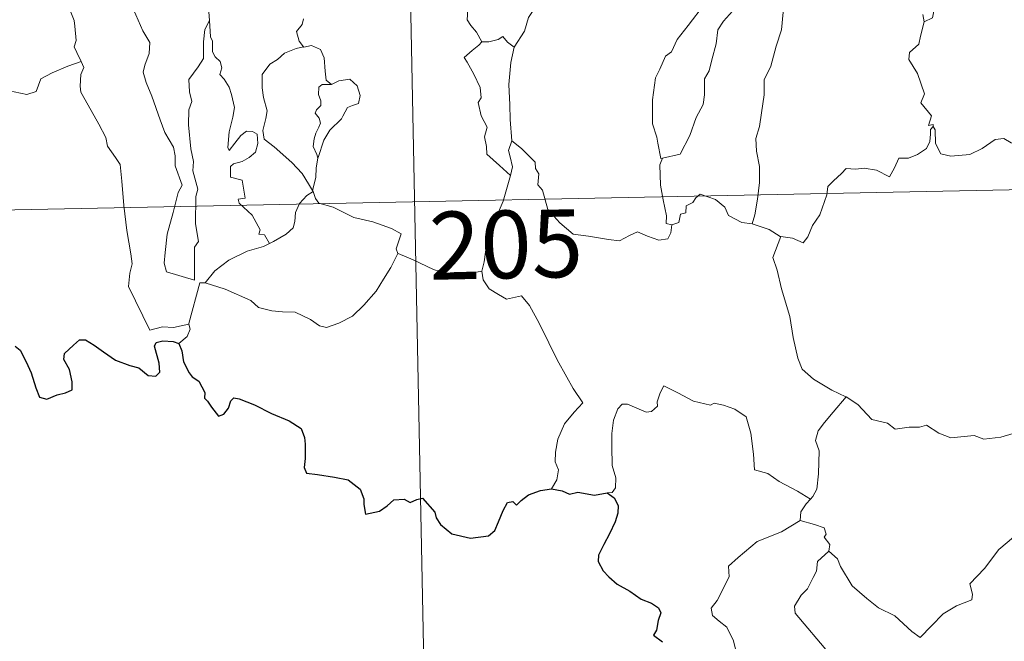
# Model space of a CAD drawing. Extents: x 633088 to 637601, y 773499 to 776557.
# Drawn here: x 633416 to 633525, y 775450 to 775519 of the extents above; entities that cross this region are included whole.
import ezdxf
from ezdxf.enums import TextEntityAlignment as Align

# ---------------------------------------------------------------- set-up
doc = ezdxf.new("R2010")
doc.units = 0
doc.header["$MEASUREMENT"] = 0
doc.layers.add('Nivel 63', color=7, linetype='Continuous')
doc.styles.add('Style-font002', font='font002.shx')

msp = doc.modelspace()

# ---------------------------------------------------------------- linework, layer by layer
at = {"layer": 'Nivel 63', "color": 7, "linetype": 'Continuous', "lineweight": 0}
for p, q in [((633458.592, 775558.923, -0.751), (633464.582, 775257.82, -0.751)), ((633371.523, 775496.948, -0.751), (633812.843, 775505.723, -0.751))]:
    msp.add_line(p, q, dxfattribs=at)
at = {"layer": 'Nivel 63', "color": 7, "linetype": 'Continuous', "lineweight": 0, "elevation": -0.751, "flags": 128}
for points in [[(633484.979, 775534.089), (633484.034, 775533.225), (633483.475, 775531.645), (633482.888, 775530.601), (633482.298, 775529.864), (633481.012, 775529.26), (633478.732, 775527.626), (633477.144, 775526.108), (633475.665, 775524.094), (633474.423, 775522.383), (633473.396, 775520.635), (633472.371, 775519.08), (633471.932, 775517.576), (633470.807, 775515.822)], [(633406.254, 775526.922), (633407.706, 775522.809), (633407.803, 775520.013), (633408.212, 775517.768), (633408.709, 775514.178), (633409.566, 775511.027), (633411.987, 775510.891), (633415.504, 775510.885), (633416.924, 775510.587), (633417.928, 775510.924), (633418.445, 775512.295), (633419.707, 775512.981), (633421.427, 775513.697), (633422.917, 775514.236)], [(633422.917, 775514.236), (633422.423, 775515.216), (633422.129, 775515.84), (633422.367, 775516.535), (633422.219, 775518.13), (633422.145, 775518.763), (633421.781, 775519.672), (633421.654, 775520.909), (633421.499, 775521.485), (633421.334, 775522.423)], [(633428.005, 775522.34), (633428.081, 775521.418), (633428.953, 775519.404), (633429.731, 775517.615), (633430.501, 775516.334), (633430.435, 775515.107), (633429.945, 775513.817), (633429.79, 775513.037), (633430.093, 775511.905), (633430.719, 775510.383), (633431.644, 775507.755), (633432.177, 775506.367), (633433.112, 775504.732), (633433.293, 775503.796), (633433.321, 775502.675), (633434.071, 775500.558), (633433.627, 775499.74), (633433.074, 775497.508), (633432.437, 775495.106), (633432.191, 775493.098), (633432.095, 775491.9), (633432.334, 775490.945)], [(633515.496, 775522.659), (633515.637, 775521.576), (633517.239, 775519.987), (633517.028, 775519.061), (633516.12, 775518.613)], [(633467.207, 775516.388), (633466.609, 775517.48), (633465.988, 775518.226), (633465.61, 775518.843), (633465.714, 775520.55), (633465.762, 775521.441)], [(633437.435, 775520.537), (633437.023, 775519.713), (633437.094, 775518.777), (633437.094, 775518.748)], [(633487.184, 775503.544), (633486.987, 775503.508), (633486.671, 775505.204), (633486.552, 775505.841), (633486.067, 775507.334), (633486.09, 775509.992), (633486.422, 775512.403), (633486.903, 775513.364), (633487.514, 775514.833), (633488.171, 775515.281), (633488.822, 775516.652), (633490.035, 775518.219), (633491.831, 775520.551)], [(633494.919, 775519.795), (633493.95, 775518.704), (633493.321, 775517.733), (633493.124, 775516.174), (633492.659, 775514.408), (633492.33, 775513.187), (633491.817, 775512.316), (633491.82, 775510.553), (633491.667, 775509.472), (633490.9, 775508.028), (633490.223, 775506.038), (633489.152, 775503.962), (633487.184, 775503.544)], [(633500.528, 775519.674), (633500.333, 775517.739), (633499.753, 775515.921), (633499.153, 775513.712), (633498.413, 775512.186), (633498.441, 775510.537), (633498.119, 775508.535), (633497.897, 775507.04), (633497.49, 775505.696), (633497.576, 775504.288), (633497.899, 775502.594), (633497.908, 775500.857), (633497.707, 775499.005), (633497.383, 775497.25), (633497.109, 775496.251)], [(633516.12, 775518.613), (633515.97, 775519.433)], [(633432.334, 775490.945), (633435.437, 775490.03), (633435.466, 775493.677), (633435.893, 775494.328), (633435.563, 775496.263), (633435.594, 775499.304), (633435.81, 775500.116), (633435.278, 775502.127), (633435.337, 775503.178), (633435.042, 775504.565), (633434.801, 775507.218), (633434.832, 775508.874), (633435.158, 775509.787), (633434.892, 775510.865), (633434.811, 775512.233), (633435.857, 775513.64), (633436.44, 775514.541), (633436.457, 775516.387), (633436.607, 775517.773), (633437.094, 775518.748)], [(633437.094, 775518.748), (633437.214, 775516.961), (633437.438, 775516.467), (633437.441, 775515.296), (633437.75, 775514.73), (633438.294, 775514.223), (633438.464, 775513.538), (633438.259, 775512.79), (633438.721, 775512.258), (633439.293, 775511.371), (633439.555, 775510.59), (633439.88, 775509.139), (633439.687, 775508.075), (633439.289, 775506.441), (633439.118, 775504.711), (633439.298, 775504.37), (633439.92, 775505.194), (633440.559, 775506.044), (633441.208, 775506.514), (633441.847, 775506.486), (633442.387, 775506.185), (633442.461, 775505.161), (633442.195, 775504.19), (633441.488, 775503.612), (633440.723, 775503.147), (633439.758, 775502.904), (633439.412, 775502.591), (633439.415, 775501.418), (633440.712, 775501.102), (633441.037, 775499.113), (633440.263, 775499.006), (633440.403, 775498.536), (633441.819, 775497.215), (633442.701, 775495.616), (633442.578, 775495.142), (633443.173, 775495.033), (633443.756, 775494.094)], [(633447.516, 775518.955), (633447.351, 775518.326), (633446.716, 775517.536), (633447.031, 775516.481), (633447.5, 775515.86)], [(633516.12, 775518.613), (633515.714, 775517.038), (633515.524, 775516.127), (633514.509, 775515.223), (633514.423, 775514.46), (633515.38, 775512.895), (633516.139, 775510.636), (633515.745, 775509.645), (633516.929, 775508.221), (633516.594, 775507.159), (633517.118, 775507.269), (633517.123, 775507.021)], [(633470.807, 775515.822), (633470.038, 775516.37), (633469.538, 775516.986), (633469.034, 775516.665), (633467.983, 775516.4), (633467.207, 775516.388)], [(633447.5, 775515.86), (633446.673, 775515.66), (633445.387, 775515.152), (633444.613, 775514.449), (633443.761, 775513.929), (633442.936, 775512.773), (633442.911, 775511.316), (633443.073, 775510.236), (633443.494, 775508.758), (633443.34, 775507.928), (633443.007, 775506.575), (633443.156, 775505.637), (633444.273, 775504.802), (633446.216, 775503.066), (633447.356, 775501.849), (633448.069, 775500.69), (633448.512, 775499.942)], [(633447.5, 775515.86), (633447.526, 775515.824), (633448.369, 775515.986), (633449.382, 775515.562), (633449.782, 775514.642), (633449.912, 775513.15), (633449.998, 775512.15), (633450.595, 775511.687)], [(633467.207, 775516.388), (633466.896, 775516.03), (633466.131, 775515.458), (633465.269, 775514.652), (633465.599, 775514.165), (633466.347, 775512.837), (633467.043, 775511.335), (633467.136, 775510.213), (633466.81, 775509.7), (633467.151, 775508.219), (633467.796, 775506.976), (633467.508, 775505.873), (633467.745, 775504.812), (633467.784, 775503.975), (633469.165, 775502.732), (633470.381, 775501.614)], [(633470.807, 775515.822), (633470.408, 775514.131), (633470.205, 775511.679), (633470.308, 775509.447), (633470.354, 775507.809), (633470.515, 775505.438)], [(633422.917, 775514.236), (633423.206, 775513.57), (633422.89, 775512.8), (633422.8, 775511.485), (633422.871, 775510.822), (633423.704, 775509.38), (633424.881, 775507.295), (633425.655, 775505.825), (633425.834, 775504.869), (633426.713, 775503.617), (633427.233, 775502.814), (633427.415, 775500.992), (633427.647, 775498.304), (633427.962, 775495.521), (633428.419, 775492.95), (633428.569, 775491.853), (633428.286, 775490.794), (633428.169, 775489.321), (633430.505, 775484.516), (633431.9, 775484.877), (633433.114, 775484.795), (633434.821, 775485.18)], [(633450.595, 775511.687), (633449.567, 775511.664), (633449.207, 775511.382), (633449.149, 775510.575), (633449.401, 775509.856), (633449.427, 775509.355), (633448.932, 775508.887), (633448.794, 775508.492), (633449.231, 775507.966), (633449.378, 775507.411), (633449.197, 775506.962), (633448.868, 775506.314), (633448.693, 775505.652), (633448.561, 775504.824), (633448.973, 775503.941), (633449.091, 775503.513)], [(633450.595, 775511.687), (633451.413, 775512.093), (633452.638, 775512.27), (633453.425, 775511.523), (633453.762, 775510.476), (633453.594, 775509.561), (633452.932, 775509.366), (633452.37, 775509.15), (633451.849, 775508.195), (633451.685, 775507.866), (633450.409, 775506.642), (633449.756, 775505.521), (633449.108, 775503.593), (633449.091, 775503.513)], [(633517.123, 775507.021), (633516.832, 775506.689), (633516.826, 775506.187), (633516.742, 775505.38), (633516.393, 775504.6), (633515.384, 775503.919), (633514.384, 775503.548), (633513.308, 775503.515), (633512.837, 775502.461), (633512.277, 775501.458), (633510.845, 775502.218), (633509.495, 775502.419), (633508.523, 775502.331), (633507.493, 775502.378), (633506.962, 775501.85), (633506.102, 775501.04), (633505.453, 775500.386), (633505.369, 775499.457), (633504.569, 775497.264), (633503.782, 775496.067), (633503.269, 775494.819), (633502.742, 775494.165), (633501.559, 775494.677), (633500.254, 775494.853)], [(633517.123, 775507.021), (633517.342, 775506.683), (633517.372, 775505.168), (633517.943, 775503.999), (633519.082, 775503.77), (633521.159, 775503.926), (633522.534, 775504.607), (633523.981, 775505.59), (633524.937, 775505.704), (633525.748, 775505.228), (633526.446, 775505.078), (633527.131, 775505.517)], [(633470.381, 775501.614), (633470.615, 775502.556), (633470.348, 775503.687), (633470.176, 775504.384), (633470.515, 775505.438)], [(633470.515, 775505.438), (633471.602, 775504.619), (633473.129, 775503.078), (633473.155, 775502.386), (633473.532, 775501.804), (633473.388, 775500.578), (633473.909, 775499.978), (633474.521, 775497.859), (633475.85, 775496.394), (633477.302, 775495.115), (633478.994, 775494.898), (633481.224, 775494.534), (633482.433, 775494.404), (633483.55, 775494.982), (633484.428, 775495.365), (633485.54, 775494.9), (633486.773, 775494.466), (633487.794, 775494.602), (633488.107, 775495.264), (633488.234, 775496.144)], [(633449.091, 775503.513), (633448.882, 775502.46), (633448.854, 775501.379), (633448.512, 775499.942), (633448.552, 775499.835)], [(633488.234, 775496.144), (633487.582, 775496.317), (633487.631, 775497.165), (633487.252, 775498.938), (633486.958, 775500.537), (633486.885, 775502.794), (633487.184, 775503.544)], [(633467.205, 775491.039), (633467.488, 775492.075), (633467.78, 775494.212), (633468.35, 775495.922), (633469.564, 775498.778), (633470.381, 775501.614)], [(633448.552, 775499.835), (633447.849, 775499.402), (633447.046, 775498.533), (633446.612, 775497.51), (633446.541, 775496.542), (633446.342, 775495.812), (633445.583, 775495.121), (633444.193, 775494.303), (633443.756, 775494.094)], [(633448.552, 775499.835), (633448.842, 775499.054), (633449.194, 775498.569), (633450.771, 775498.117), (633453.066, 775496.962), (633455.154, 775496.493), (633457.245, 775495.738), (633458.313, 775495.167), (633457.73, 775493.509), (633457.946, 775493.001)], [(633497.109, 775496.251), (633495.976, 775496.398), (633494.486, 775497.205), (633494.085, 775498.121), (633493.057, 775498.955), (633491.35, 775499.559), (633490.88, 775499.161), (633490.543, 775498.622), (633489.822, 775498.248), (633489.786, 775497.467), (633489.196, 775497.341), (633489.012, 775496.429), (633488.234, 775496.144)], [(633500.254, 775494.853), (633500.199, 775494.866), (633498.979, 775495.65), (633497.109, 775496.251)], [(633443.756, 775494.094), (633443.078, 775493.763), (633441.284, 775493.246), (633439.227, 775492.257), (633437.699, 775491.057), (633436.618, 775489.75)], [(633500.254, 775494.853), (633499.402, 775492.526), (633499.875, 775491.15), (633500.357, 775489.071), (633501.269, 775486.022), (633501.62, 775483.674), (633502.156, 775481.389), (633502.622, 775480.187), (633503.898, 775479.078), (633505.893, 775477.858), (633507.455, 775477.144), (633507.512, 775477.113)], [(633436.618, 775489.75), (633438.849, 775489.053), (633441.663, 775487.782), (633442.538, 775487.023), (633443.98, 775486.648), (633445.188, 775486.524), (633446.571, 775486.496), (633448.266, 775485.667), (633449.254, 775484.986), (633450.059, 775484.807), (633451.407, 775485.261), (633452.919, 775486.045), (633454.161, 775487.274), (633455.53, 775488.83), (633456.349, 775490.135), (633457.169, 775491.432), (633457.946, 775493.001)], [(633457.946, 775493.001), (633457.963, 775492.969), (633459.626, 775492.302), (633461.855, 775491.201), (633464.664, 775490.333), (633466.035, 775490.804), (633467.205, 775491.039)], [(633467.205, 775491.039), (633467.374, 775490.082), (633468.012, 775489.082), (633469.041, 775488.439), (633469.937, 775487.935), (633471.612, 775488.316), (633472.47, 775487.22), (633473.556, 775485.285), (633474.604, 775483.115), (633475.527, 775481.234), (633476.622, 775479.287), (633477.305, 775478.054), (633478.365, 775476.449), (633477.433, 775475.429), (633476.365, 775474.135), (633475.63, 775472.457), (633475.345, 775471), (633475.314, 775469.932), (633475.678, 775469.043), (633475.518, 775467.939), (633474.935, 775466.941)], [(633434.821, 775485.18), (633434.812, 775485.234), (633436.024, 775489.754), (633436.618, 775489.75)], [(633433.7, 775483.022), (633434.648, 775483.814), (633434.98, 775484.603), (633434.821, 775485.18)], [(633503.549, 775465.815), (633502.103, 775466.704), (633500.07, 775467.776), (633498.834, 775468.652), (633497.366, 775469.065), (633497.248, 775470.779), (633496.969, 775473.101), (633496.435, 775474.92), (633495.176, 775475.772), (633493.917, 775476.211), (633492.908, 775476.439), (633492.488, 775476.22), (633490.631, 775476.652), (633488.881, 775477.563), (633487.335, 775478.332), (633486.918, 775477.574), (633486.596, 775476.585), (633486.62, 775476.103), (633485.982, 775475.49), (633485.395, 775475.437), (633483.323, 775476.312), (633482.722, 775476.327), (633482.249, 775475.811), (633481.766, 775474.532), (633481.569, 775473.077), (633481.575, 775471.636), (633481.615, 775469.544), (633482.014, 775468.175), (633482.008, 775467.065), (633481.638, 775466.563), (633481.079, 775466.506)], [(633507.512, 775477.113), (633506.059, 775475.442), (633505.101, 775474.286), (633504.387, 775473.378), (633504.107, 775472.286), (633504.509, 775471.156), (633504.426, 775468.628), (633504.27, 775466.915), (633503.826, 775466.113), (633503.549, 775465.815)], [(633507.512, 775477.113), (633508.8, 775476.289), (633510.329, 775474.636), (633512.048, 775474.213), (633512.918, 775473.549), (633514.465, 775473.784), (633515.588, 775473.775), (633516.388, 775473.986), (633517.743, 775473.121), (633519.05, 775472.596), (633521.635, 775472.843), (633522.718, 775472.437), (633524.608, 775472.65), (633525.958, 775473.068), (633527.276, 775473.191), (633529.351, 775470.24)], [(633505.584, 775460.053), (633506.543, 775459.215), (633506.872, 775458.367), (633508.147, 775456.212), (633509.785, 775454.836), (633511.056, 775453.79), (633512.874, 775452.891), (633514.773, 775451.16), (633515.662, 775450.516), (633516.932, 775451.813), (633518.232, 775453.136), (633519.711, 775454.003), (633521.38, 775454.677), (633521.46, 775455.305), (633521.183, 775456.439), (633522.802, 775458.133), (633524.368, 775460.253), (633525.995, 775461.618), (633526.618, 775462.377), (633526.873, 775464.239), (633527.869, 775465.268), (633528.5, 775466.944), (633528.887, 775468.307), (633529.351, 775470.24)], [(633503.549, 775465.815), (633503.071, 775465.306), (633502.489, 775464.421), (633502.396, 775463.462)], [(633498.29, 775444.41), (633496.762, 775444.399), (633495.712, 775445.091), (633495.288, 775445.977), (633495.247, 775447.127), (633495.424, 775448.608), (633495.043, 775450.15), (633494.316, 775451.632), (633493.466, 775452.309), (633492.711, 775452.95), (633492.585, 775453.76), (633493.234, 775454.611), (633494.551, 775457.211), (633494.481, 775458.403), (633495.542, 775459.362), (633497.66, 775461.107), (633500.361, 775462.192), (633502.396, 775463.462)], [(633502.396, 775463.462), (633504, 775462.998), (633505.057, 775462.62), (633505.297, 775461.934), (633505.054, 775461.601), (633505.684, 775460.787), (633505.584, 775460.053)], [(633505.427, 775448.264), (633505.656, 775448.696), (633501.854, 775453.18), (633501.793, 775453.956), (633502.517, 775455.174), (633503.221, 775455.89), (633503.852, 775457.139), (633504.218, 775457.855), (633504.319, 775458.914), (633505.584, 775460.053)]]:
    msp.add_lwpolyline(points, dxfattribs=at)
at = {"layer": 'Nivel 63', "color": 7, "linetype": 'Continuous', "lineweight": 30, "elevation": -0.751, "flags": 128}
for points in [[(633415.63, 775482.739), (633416.191, 775482.282), (633416.819, 775480.99), (633417.399, 775479.785), (633417.91, 775478.123), (633418.325, 775477.076), (633419.115, 775476.863), (633420.264, 775477.353), (633421.187, 775477.583), (633421.917, 775477.898), (633421.908, 775478.782), (633421.617, 775480.136), (633421.018, 775481.264), (633421.081, 775481.938), (633422.059, 775482.853), (633422.747, 775483.428), (633423.407, 775483.433), (633424.357, 775482.855), (633425.37, 775482.097), (633426.711, 775481.181), (633428.289, 775480.596), (633429.286, 775480.35), (633430.309, 775479.496), (633431.171, 775479.412), (633431.598, 775479.865), (633431.535, 775480.835), (633431.035, 775482.716), (633431.221, 775483.124), (633431.965, 775483.322), (633433.075, 775483.268), (633433.7, 775483.022)], [(633433.7, 775483.022), (633434.061, 775482.232), (633434.24, 775481.016), (633434.868, 775479.775), (633435.205, 775479.349), (633435.922, 775478.878), (633436.589, 775477.624), (633436.546, 775476.998), (633436.903, 775476.641), (633437.344, 775475.991), (633438.118, 775474.977), (633438.686, 775475.199), (633439.193, 775475.865), (633439.453, 775476.677), (633439.804, 775477.026), (633440.376, 775476.921), (633442.086, 775476.26), (633443.964, 775475.267), (633445.896, 775474.461), (633447.259, 775473.625), (633447.625, 775472.647), (633447.67, 775471.884), (633447.683, 775470.302), (633447.563, 775469.293), (633447.829, 775468.689), (633449.062, 775468.543), (633450.915, 775468.232), (633452.453, 775467.961), (633453.752, 775466.913), (633454.155, 775465.833), (633454.187, 775465.234), (633454.337, 775464.147), (633455.898, 775464.494), (633456.765, 775465.083), (633457.488, 775465.74), (633458.631, 775465.793), (633459.278, 775465.45), (633460.035, 775465.786), (633460.653, 775465.915), (633462.004, 775464.388), (633462.156, 775463.757), (633462.659, 775463.003), (633463.884, 775461.975), (633465.978, 775461.494), (633467.961, 775461.746), (633468.654, 775462.324), (633469.066, 775463.318), (633469.568, 775464.543), (633470.046, 775465.44), (633470.638, 775465.547), (633471.05, 775465.155), (633471.549, 775465.643), (633472.36, 775466.301), (633473.713, 775466.753), (633474.935, 775466.941)], [(633474.935, 775466.941), (633476.092, 775466.744), (633476.919, 775466.367), (633477.839, 775466.576), (633479.67, 775466.263), (633481.079, 775466.506)], [(633481.079, 775466.506), (633481.85, 775465.967), (633482.273, 775465.106), (633482.258, 775464.251), (633481.943, 775463.3), (633481.322, 775461.969), (633480.703, 775460.805), (633480.118, 775459.606), (633480.062, 775458.928), (633480.635, 775457.87), (633481.268, 775457.223), (633482.163, 775456.392), (633483.562, 775455.629), (633484.848, 775454.729), (633485.961, 775454.291), (633486.753, 775453.79), (633487.004, 775453.232), (633486.709, 775452.397), (633486.524, 775451.333), (633486.191, 775450.762), (633487.2, 775450.016)]]:
    msp.add_lwpolyline(points, dxfattribs=at)
at = {"layer": 'Nivel 63', "color": 7, "linetype": 'Continuous', "lineweight": 0}
msp.add_3dface([(633147.208, 773499.04, -0.25), (637601.322, 773587.595, -0.25), (637542.285, 776557.019, -0.25), (633088.171, 776468.464, -0.25)], dxfattribs=at)

# ---------------------------------------------------------------- texts
at = {"layer": 'Nivel 63', "color": 7, "linetype": 'Continuous', "lineweight": 13, "style": 'Style-font002'}
msp.add_text('205', height=7.4999, rotation=1.13899, dxfattribs=at).set_placement((633469.877, 775493.986, -0.751), align=Align.MIDDLE_CENTER)

doc.saveas('drawing.dxf')
